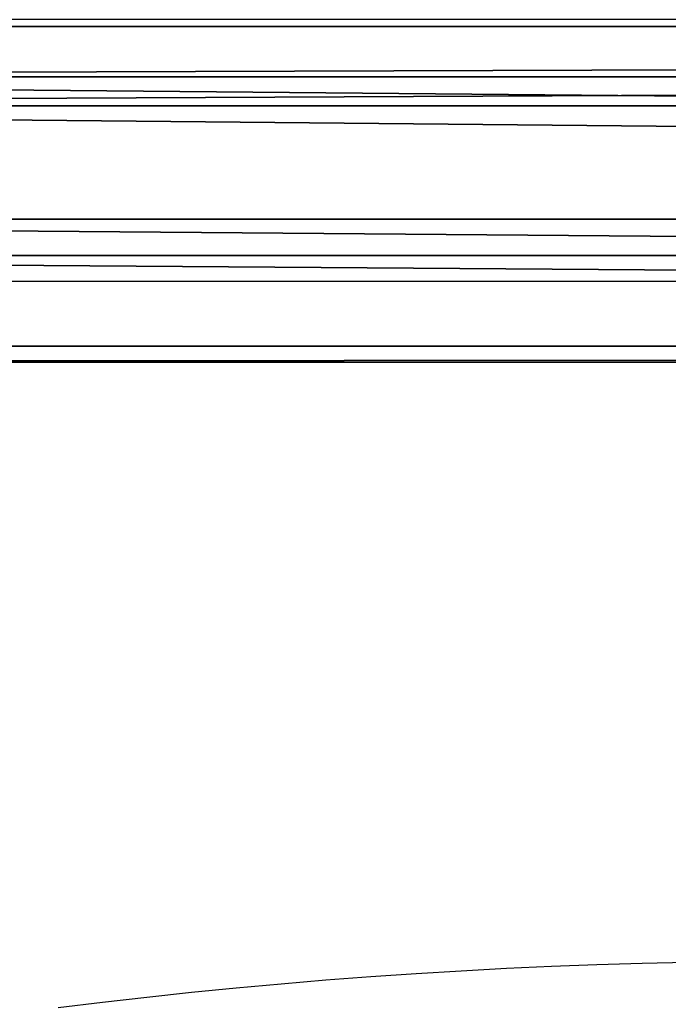
# Model space of a CAD drawing. Units: inches. Extents: x -265 to 668, y -399 to 521.
# Drawn here: x -4 to 3, y 86 to 97 of the extents above; entities that cross this region are included whole.
import ezdxf

# ---------------------------------------------------------------- set-up
doc = ezdxf.new("R2010")
doc.units = ezdxf.units.IN
doc.header["$MEASUREMENT"] = 0
doc.layers.get('0').update_dxf_attribs({"true_color": 0xffffff})
doc.layers.add('strefa bezpieczeństwa', color=1, linetype='Continuous')

# ---------------------------------------------------------------- blocks, each defined once
blk = doc.blocks.new('Grupa_179')
at = {"color": 253, "true_color": 0xb5b5b5}
for p, q in [((0, 0, 1.665), (0, 179, 1.665)), ((0.577, 179, 3.29), (0.577, 0, 3.29)), ((0.911, 0, 0.2), (0.911, 179, 0.2)), ((2.207, 0, 3.853), (2.207, 179, 3.853)), ((2.624, 0), (2.624, 179)), ((3.663, 0, 2.929), (3.663, 179, 2.929)), ((3.849, 0, 1.214), (3.849, 179, 1.214))]:
    blk.add_line(p, q, dxfattribs=at)
mesh = blk.add_polyface(dxfattribs=at)
corners = [(0.577, 0, 3.29), (0, 179, 1.665), (0, 0, 1.665), (0.577, 179, 3.29)]
mesh.append_faces([[corners[k] for k in face] for face in [(0, 1, 2), (1, 0, 3)]], dxfattribs={"vtx0": -1, "color": 253})
mesh = blk.add_polyface(dxfattribs=at)
corners = [(0, 179, 1.665), (0.911, 0, 0.2), (0, 0, 1.665), (0.911, 179, 0.2)]
mesh.append_faces([[corners[k] for k in face] for face in [(0, 1, 2), (1, 0, 3)]], dxfattribs={"vtx0": -1, "color": 253})
mesh = blk.add_polyface(dxfattribs=at)
corners = [(0.577, 0, 3.29), (2.207, 179, 3.853), (0.577, 179, 3.29), (2.207, 0, 3.853)]
mesh.append_faces([[corners[k] for k in face] for face in [(0, 1, 2), (1, 0, 3)]], dxfattribs={"vtx0": -1, "color": 253})
mesh = blk.add_polyface(dxfattribs=at)
corners = [(2.624, 179), (0.911, 0, 0.2), (0.911, 179, 0.2), (2.624, 0)]
mesh.append_faces([[corners[k] for k in face] for face in [(0, 1, 2), (1, 0, 3)]], dxfattribs={"vtx0": -1, "color": 253})
mesh = blk.add_polyface(dxfattribs=at)
corners = [(2.207, 0, 3.853), (3.663, 179, 2.929), (2.207, 179, 3.853), (3.663, 0, 2.929)]
mesh.append_faces([[corners[k] for k in face] for face in [(0, 1, 2), (1, 0, 3)]], dxfattribs={"vtx0": -1, "color": 253})
mesh = blk.add_polyface(dxfattribs=at)
corners = [(3.849, 179, 1.214), (2.624, 0), (2.624, 179), (3.849, 0, 1.214)]
mesh.append_faces([[corners[k] for k in face] for face in [(0, 1, 2), (1, 0, 3)]], dxfattribs={"vtx0": -1, "color": 253})
mesh = blk.add_polyface(dxfattribs=at)
corners = [(3.849, 0, 1.214), (3.663, 179, 2.929), (3.663, 0, 2.929), (3.849, 179, 1.214)]
mesh.append_faces([[corners[k] for k in face] for face in [(0, 1, 2), (1, 0, 3)]], dxfattribs={"vtx0": -1, "color": 253})
blk = doc.blocks.new('Grupa_44')
blk.add_blockref('Grupa_179', (0, 9.743, 5.745))
blk = doc.blocks.new('Grupa_24')
blk.add_blockref('Grupa_44', (0, 0, 73.626))
blk = doc.blocks.new('0209')
for p, q in [((-125.094, 251.041), (-125.604, 250.983)), ((-124.587, 251.104), (-125.094, 251.041)), ((-126.115, 250.928), (-126.627, 250.877)), ((-125.604, 250.983), (-126.115, 250.928)), ((-127.654, 250.787), (-128.17, 250.748)), ((-127.14, 250.83), (-127.654, 250.787)), ((-126.627, 250.877), (-127.14, 250.83)), ((-129.203, 250.681), (-129.721, 250.654)), ((-128.686, 250.713), (-129.203, 250.681)), ((-128.17, 250.748), (-128.686, 250.713)), ((-131.277, 250.595), (-131.797, 250.583)), ((-130.758, 250.611), (-131.277, 250.595)), ((-130.239, 250.63), (-130.758, 250.611)), ((-129.721, 250.654), (-130.239, 250.63)), ((-135.112, 242.785), (-108.903, 242.785)), ((-283.104, 239.785), (-108.661, 239.785))]:
    blk.add_line(p, q)

msp = doc.modelspace()

# ---------------------------------------------------------------- block references
at = {"color": 18, "true_color": 0x000000, "rotation": 270}
msp.add_blockref('Grupa_24', (-30.743, 97.291, 140.02), dxfattribs=at)
at = {"layer": 'strefa bezpieczeństwa', "rotation": 180}
msp.add_blockref('0209', (-128.338, 337.153), dxfattribs=at)

doc.saveas('drawing.dxf')
